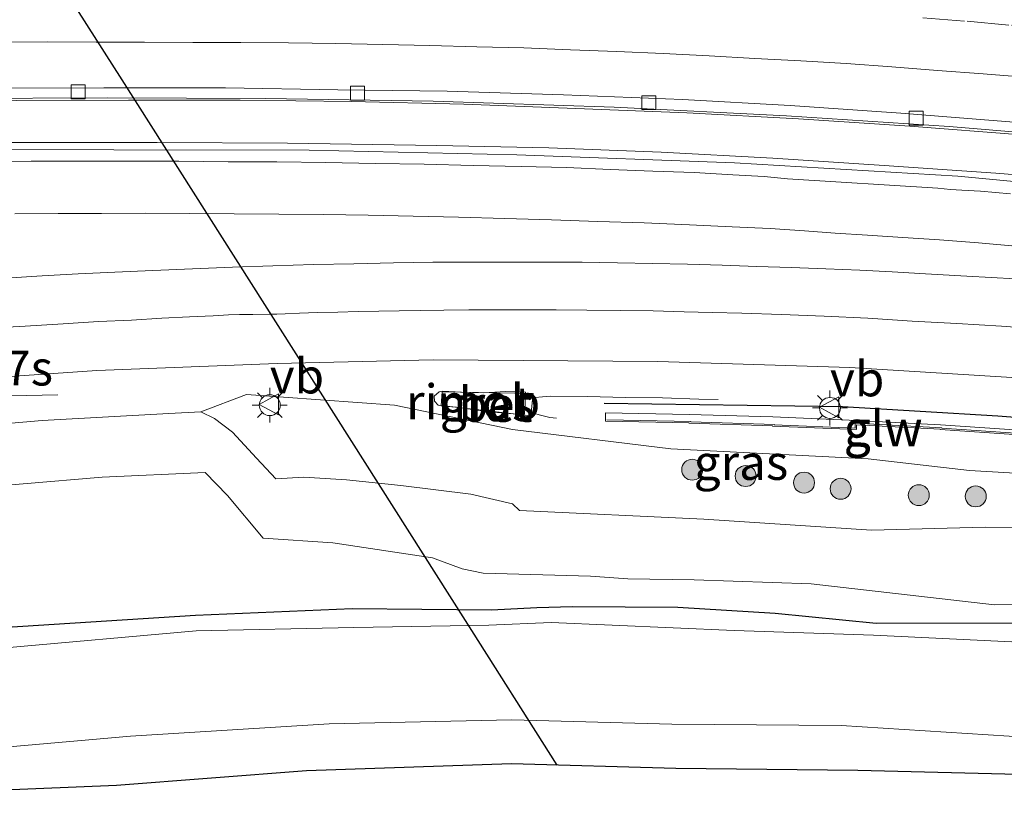
# Model space of a CAD drawing. Units: metres. Extents: x 129994 to 140005, y 481249 to 487500.
# Drawn here: x 130467 to 130537, y 482602 to 482658 of the extents above; entities that cross this region are included whole.
import ezdxf
from ezdxf.enums import TextEntityAlignment as Align

# ---------------------------------------------------------------- set-up
doc = ezdxf.new("R2010")
doc.units = ezdxf.units.M
doc.linetypes.add('VW-3-9_STREEP', pattern=[12, 3, -9])
doc.layers.get('0').update_dxf_attribs({"lineweight": 25})
for name, color, linetype, lineweight in [('B-ME-AM-KILOMETR-S-B1', 7, 'Continuous', 18), ('B-ME-BV-GELEIDECONSTRUCTIE-GELEIDERAIL-L-B1', 213, 'BV-GELEIDERAIL', 18), ('B-ME-BV-GELEIDECONSTRUCTIE-RIMOB-GV-B6', 213, 'BV-A1', 18), ('B-ME-GR-BOOM-S-B1', 93, 'Continuous', 18), ('B-ME-GW-KRUINLIJN-L-B1', 93, 'Continuous', 18), ('B-ME-GW-TEENLIJN-L-B1', 93, 'Continuous', 18), ('B-ME-IE-GRASLAND-GV-B6', 93, 'Continuous', 18), ('B-ME-IE-MEUBILAIR_WEGMEUBILAIR-LICHTMAST-S-B1', 8, 'Continuous', 18), ('B-ME-KW-GELUIDSWERING-GV-B6', 8, 'Continuous', 18), ('B-ME-KW-SCHERM-L-B1', 8, 'Continuous', 18), ('B-ME-OG-WATER-GV-B6', 153, 'Continuous', 18), ('B-ME-VH-VERH_SOORT-BETON-OVERIG-GV-B6', 8, 'IE-TERREINAFSCHEIDING-NATUURLIJK-HOUTWAL', 18), ('B-ME-VH-VERH_SOORT-BITUMEN-GV-B6', 8, 'IE-TERREINAFSCHEIDING-NATUURLIJK-HOUTWAL', 18), ('B-ME-VV-KOLK-S-B1', 8, 'Continuous', 18), ('B-ME-VW-MARKERING-39STREEP-015-L-B1', 255, 'VW-3-9_STREEP', 18), ('B-ME-VW-MARKERING-STREEP-015-L-B1', 7, 'Continuous', 18), ('B-ME-VW-MEUBILAIR_WEGMEUBILAIR-VERKEERSBORD-S-B1', 8, 'Continuous', 18)]:
    doc.layers.add(name, color=color, linetype=linetype, lineweight=lineweight)
for name, color, linetype in [('B-ME-GW-INSTEEKWATERGANG-L-B1', 10, 'Continuous'), ('B-ME-IE-TERREINAFSCHEIDING-HAAG-L-B1', 10, 'Continuous'), ('B-ME-KG-KADASTRAAL-OPNAMEDTMGRENS-L-B1', 10, 'Continuous'), ('B-ME-KL-ELEKTRICITEIT-HOOGSP-L-B1', 10, 'Continuous')]:
    doc.layers.add(name, color=color, linetype=linetype)
doc.styles.add('NLCS-ISO', font='NLCS-ISO.TTF')
doc.linetypes.add('BV-A1', pattern='A,0.5,[19,NLCS.SHX,S=1,R=0,X=0.5,Y=0],-1,[19,NLCS.SHX,S=1,R=0,X=0.5,Y=0],-1,0.5', length=3)
doc.linetypes.add('BV-GELEIDERAIL', pattern='A,10,-3,[108,NLCS.SHX,S=1,R=0,X=0,Y=0],-3', length=16)
doc.linetypes.add('IE-TERREINAFSCHEIDING-NATUURLIJK-HOUTWAL', pattern='A,7,-1.5,[67,NLCS.SHX,S=0.75,R=45,X=0,Y=0],-1.5,7,-1.5,[70,NLCS.SHX,S=0.75,R=0,X=0,Y=0],-1.5', length=20)

# ---------------------------------------------------------------- blocks, each defined once
blk = doc.blocks.new('boom')
h = blk.add_hatch(color=256)
edge = h.paths.add_edge_path()
edge.add_arc((0, 0), 0.75, 0, 360)
blk.add_circle((0, 0), 0.75)
blk = doc.blocks.new('lantaarnpaal')
for p, q in [((-0.884, 0.884), (-0.53, 0.53)), ((0, 0.75), (0, 1.25)), ((0.53, 0.53), (0.884, 0.884)), ((-0.75, 0), (-1.25, 0)), ((0.75, 0), (1.25, 0)), ((-0.53, -0.53), (-0.884, -0.884)), ((0.53, -0.53), (0.884, -0.884)), ((0, -0.75), (0, -1.25))]:
    blk.add_line(p, q)
blk.add_circle((0, 0), 0.75)
blk = doc.blocks.new('kolk')
blk.add_lwpolyline([(-0.5, -0.5), (0.5, -0.5), (0.5, 0.5), (-0.5, 0.5)], close=True)
blk = doc.blocks.new('verkeersbord')
for p, q in [((0, 0.75), (-0.75, -0.625)), ((0.75, -0.625), (0, 0.75)), ((-0.75, -0.625), (0.75, -0.625))]:
    blk.add_line(p, q)

msp = doc.modelspace()

# ---------------------------------------------------------------- linework, layer by layer
at = {"layer": 'B-ME-BV-GELEIDECONSTRUCTIE-GELEIDERAIL-L-B1'}
for points in [[(130545.817, 482649.049, 1.396), (130538.482, 482649.699, 1.414), (130530.502, 482650.329, 1.45), (130522.526, 482650.851, 1.491), (130514.55, 482651.276, 1.512), (130506.615, 482651.6, 1.547), (130498.601, 482651.901, 1.556), (130490.557, 482652.101, 1.588), (130482.586, 482652.176, 1.66), (130474.589, 482652.184, 1.72), (130466.575, 482652.16, 1.802), (130458.603, 482652.093, 1.888), (130450.598, 482651.982, 1.981), (130442.577, 482651.893, 2.072), (130434.589, 482651.776, 2.173), (130426.585, 482651.591, 2.266), (130418.578, 482651.463, 2.325), (130410.556, 482651.357, 2.417), (130402.598, 482651.255, 2.513), (130394.599, 482651.192, 2.622), (130388.078, 482651.014, 2.697)], [(130388.831, 482649.371, 2.962), (130393.984, 482649.148, 2.977), (130401.975, 482648.872, 2.967), (130410.011, 482648.745, 2.922), (130419.294, 482648.74, 2.864), (130428.634, 482648.769, 2.804), (130437.97, 482648.903, 2.717), (130447.264, 482649.027, 2.672), (130456.647, 482649.085, 2.61), (130465.959, 482649.148, 2.536), (130476.638, 482649.147, 2.419), (130485.979, 482649.121, 2.359), (130496.653, 482648.932, 2.321), (130504.675, 482648.775, 2.276), (130512.7, 482648.463, 2.241), (130520.695, 482648.038, 2.212), (130528.672, 482647.511, 2.167), (130536.664, 482646.958, 2.13), (130544.662, 482646.307, 2.066), (130549.31, 482645.828, 2.063)], [(130451.155, 482630.594, 2.245), (130455.58, 482630.758, 2.076), (130460.58, 482630.907, 1.809), (130469.543, 482631.106, 1.376)], [(130516.788, 482630.764, 1.714), (130515.396, 482630.793, 1.653), (130512.806, 482630.886, 1.759), (130510.135, 482630.917, 1.784), (130507.467, 482630.977, 1.802), (130504.793, 482630.992, 1.816), (130503.102, 482630.872, 1.742)], [(130503.049, 482629.953, 1.715), (130503.968, 482629.678, 1.779), (130504.743, 482629.486, 1.778), (130505.22, 482629.423, 1.817)]]:
    msp.add_polyline3d(points, dxfattribs=at)
at = {"layer": 'B-ME-BV-GELEIDECONSTRUCTIE-RIMOB-GV-B6'}
msp.add_polyline3d([(130496.756, 482630.351, 1.746), (130496.503, 482630.639, 1.726), (130496.479, 482631.001, 1.756), (130496.817, 482631.302, 1.75), (130497.053, 482631.35, 1.806), (130498.434, 482631.298, 1.855), (130499.993, 482631.254, 1.859), (130501.596, 482631.329, 1.856), (130503.005, 482631.285, 1.866), (130502.982, 482630.415, 1.84), (130502.905, 482629.602, 1.824), (130502.412, 482629.705, 1.812), (130500.999, 482629.829, 1.811), (130499.546, 482630.008, 1.816), (130498.073, 482630.208, 1.811), (130497.06, 482630.286, 1.768), (130496.756, 482630.351, 1.746)], dxfattribs=at)
at = {"layer": 'B-ME-GW-INSTEEKWATERGANG-L-B1'}
msp.add_polyline3d([(130560.786, 482613.313, -1.631), (130548.42, 482614.793, -1.527), (130528.084, 482614.733, -1.819), (130520.853, 482615.439, -1.781), (130513.908, 482615.889, -1.608), (130506.357, 482615.922, -1.582), (130503.804, 482615.864, -1.742), (130500.56, 482615.681, -1.682), (130490.611, 482615.795, -1.478), (130479.4, 482615.295, -1.642), (130465.538, 482614.429, -1.679)], dxfattribs=at)
at = {"layer": 'B-ME-GW-KRUINLIJN-L-B1'}
for points in [[(130479.762, 482629.88, 1.108), (130483.048, 482631.114, 1.143), (130493.638, 482630.36, 1.026), (130502.078, 482628.61, 1.011), (130513.397, 482627.238, 0.778), (130527.509, 482626.529, 0.688), (130534.777, 482625.695, 0.609), (130544.172, 482625.129, 0.615), (130549.771, 482624.794, 0.677), (130551.541, 482624.381, 0.672)], [(130557.074, 482621.662, -0.03), (130544.031, 482621.598, 0.16), (130535.882, 482621.627, 0.55), (130527.752, 482621.412, 0.409), (130515.751, 482622.203, 0.338), (130502.564, 482622.824, 0.633), (130502.081, 482623.307, 0.658), (130499.097, 482623.986, 0.712), (130494.09, 482624.603, 0.772), (130490.204, 482625.009, 0.681), (130487.149, 482625.198, 0.716), (130485.132, 482625.099, 0.646), (130483.748, 482626.556, 0.819), (130482.044, 482628.421, 0.986), (130480.75, 482629.412, 1.048), (130479.762, 482629.88, 1.108), (130477.475, 482629.757, 1.07), (130468.431, 482629.274, 1.103), (130458.137, 482628.376, 1.285)]]:
    msp.add_polyline3d(points, dxfattribs=at)
at = {"layer": 'B-ME-GW-TEENLIJN-L-B1'}
msp.add_polyline3d([(130461.39, 482624.257, -0.953), (130472.709, 482625.21, -0.838), (130480.077, 482625.541, -0.739), (130481.686, 482623.898, -0.937), (130484.235, 482620.84, -1.314), (130489.208, 482620.51, -1.367), (130496.354, 482619.429, -1.438), (130498.481, 482618.653, -1.598), (130499.971, 482618.346, -1.672), (130507.655, 482618.125, -0.607), (130510.317, 482617.934, -0.537), (130515.075, 482617.866, -0.461), (130523.446, 482617.571, -1.477), (130536.558, 482616.075, -1.312), (130543.494, 482616.158, -1.128), (130547.723, 482617.38, -1.002), (130555.306, 482617.847, -1)], dxfattribs=at)
at = {"layer": 'B-ME-IE-GRASLAND-GV-B6'}
for points in [[(130462.368, 482652.295, 1.023), (130473.086, 482652.356, 0.928), (130484.392, 482652.308, 0.836), (130496.402, 482652.116, 0.754), (130509.349, 482651.688, 0.727), (130521.685, 482651.062, 0.69), (130533.321, 482650.291, 0.638), (130545.575, 482649.272, 0.597), (130549.981, 482645.21, 1.301), (130533.944, 482646.749, 1.363), (130517.944, 482647.698, 1.441), (130502.388, 482648.265, 1.505)], [(130502.388, 482648.265, 1.505), (130487.535, 482648.612, 1.569), (130473.548, 482648.632, 1.679), (130463.04, 482648.645, 1.783)], [(130296.381, 482628.769, 5.869), (130310.801, 482626.634, 5.307), (130325.503, 482625.132, 4.778), (130337.083, 482624.276, 4.39), (130350.746, 482623.822, 3.964), (130364.119, 482623.84, 3.587), (130378.01, 482624.385, 3.233), (130391.459, 482625.333, 2.846), (130402.476, 482626.436, 2.502), (130405.572, 482626.72, 2.447), (130417.438, 482627.899, 2.132), (130428.61, 482629.083, 1.853), (130439.331, 482630.169, 1.651), (130444.772, 482630.67, 1.584), (130449.407, 482631.097, 1.526), (130460.221, 482631.999, 1.422), (130472.342, 482632.849, 1.34), (130485.24, 482633.341, 1.231), (130496.395, 482633.607, 1.194), (130512.466, 482633.478, 1.114), (130526.198, 482633.065, 1.057), (130540.901, 482632.145, 0.977), (130550.637, 482627.582, 0.711)], [(130503.374, 482629.606, 1.016), (130503.541, 482631.197, 1.009), (130497.045, 482631.323, 1.011), (130496.969, 482630.338, 1.005), (130503.374, 482629.606, 1.016)], [(130544.172, 482625.129, 0.615), (130534.777, 482625.695, 0.609), (130527.509, 482626.529, 0.688), (130513.397, 482627.238, 0.778), (130502.078, 482628.61, 1.011), (130493.638, 482630.36, 1.026), (130483.048, 482631.114, 1.143), (130479.762, 482629.88, 1.108), (130477.475, 482629.757, 1.07), (130468.431, 482629.274, 1.103), (130458.137, 482628.376, 1.285)], [(130479.762, 482629.88, 1.108), (130483.048, 482631.114, 1.143), (130493.638, 482630.36, 1.026), (130502.078, 482628.61, 1.011), (130513.397, 482627.238, 0.778), (130527.509, 482626.529, 0.688), (130534.777, 482625.695, 0.609), (130544.172, 482625.129, 0.615)], [(130458.137, 482628.376, 1.285), (130468.431, 482629.274, 1.103), (130477.475, 482629.757, 1.07), (130479.762, 482629.88, 1.108), (130480.75, 482629.412, 1.048), (130482.044, 482628.421, 0.986), (130483.748, 482626.556, 0.819), (130485.132, 482625.099, 0.646), (130487.149, 482625.198, 0.716), (130490.204, 482625.009, 0.681), (130494.09, 482624.603, 0.772), (130499.097, 482623.986, 0.712), (130502.081, 482623.307, 0.658), (130502.564, 482622.824, 0.633), (130515.751, 482622.203, 0.338), (130527.752, 482621.412, 0.409), (130535.882, 482621.627, 0.55), (130544.031, 482621.598, 0.16)], [(130544.031, 482621.598, 0.16), (130535.882, 482621.627, 0.55), (130527.752, 482621.412, 0.409), (130515.751, 482622.203, 0.338), (130502.564, 482622.824, 0.633), (130502.081, 482623.307, 0.658), (130499.097, 482623.986, 0.712), (130494.09, 482624.603, 0.772), (130490.204, 482625.009, 0.681), (130487.149, 482625.198, 0.716), (130485.132, 482625.099, 0.646), (130483.748, 482626.556, 0.819), (130482.044, 482628.421, 0.986), (130480.75, 482629.412, 1.048), (130479.762, 482629.88, 1.108)], [(130538.674, 482628.543, 0.776), (130532.687, 482628.945, 0.804), (130526.708, 482629.267, 0.843), (130520.697, 482629.513, 0.879), (130514.716, 482629.695, 0.906), (130508.726, 482629.8, 0.977), (130508.716, 482629.207, 0.947), (130514.706, 482629.102, 0.874), (130514.697, 482629.071, 0.873), (130520.678, 482628.889, 0.844), (130520.67, 482628.859, 0.842), (130526.681, 482628.613, 0.807), (130526.691, 482628.954, 0.826), (130532.67, 482628.632, 0.785), (130532.665, 482628.613, 0.784), (130538.652, 482628.211, 0.759)], [(130543.494, 482616.158, -1.128), (130536.558, 482616.075, -1.312), (130523.446, 482617.571, -1.477), (130515.075, 482617.866, -0.461), (130510.317, 482617.934, -0.537), (130507.655, 482618.125, -0.607), (130499.971, 482618.346, -1.672), (130498.481, 482618.653, -1.598), (130496.354, 482619.429, -1.438), (130489.208, 482620.51, -1.367), (130484.235, 482620.84, -1.314), (130481.686, 482623.898, -0.937), (130480.077, 482625.541, -0.739), (130472.709, 482625.21, -0.838), (130461.39, 482624.257, -0.953)], [(130461.39, 482624.257, -0.953), (130472.709, 482625.21, -0.838), (130480.077, 482625.541, -0.739), (130481.686, 482623.898, -0.937), (130484.235, 482620.84, -1.314), (130489.208, 482620.51, -1.367), (130496.354, 482619.429, -1.438), (130498.481, 482618.653, -1.598), (130499.971, 482618.346, -1.672), (130507.655, 482618.125, -0.607), (130510.317, 482617.934, -0.537), (130515.075, 482617.866, -0.461), (130523.446, 482617.571, -1.477), (130536.558, 482616.075, -1.312), (130543.494, 482616.158, -1.128)], [(130465.538, 482614.429, -1.679), (130479.4, 482615.295, -1.642), (130490.611, 482615.795, -1.478), (130500.56, 482615.681, -1.682), (130503.804, 482615.864, -1.742), (130506.357, 482615.922, -1.582), (130513.908, 482615.889, -1.608), (130520.853, 482615.439, -1.781), (130528.084, 482614.733, -1.819), (130548.42, 482614.793, -1.527)], [(130548.42, 482614.793, -1.527), (130528.084, 482614.733, -1.819), (130520.853, 482615.439, -1.781), (130513.908, 482615.889, -1.608), (130506.357, 482615.922, -1.582), (130503.804, 482615.864, -1.742), (130500.56, 482615.681, -1.682), (130490.611, 482615.795, -1.478), (130479.4, 482615.295, -1.642), (130465.538, 482614.429, -1.679)], [(130538.772, 482613.371, -2.104), (130527.909, 482613.891, -2.102), (130517.937, 482614.233, -2.082), (130504.832, 482614.808, -2.116), (130500.373, 482614.619, -2.102), (130490.721, 482614.453, -2.113), (130479.437, 482614.202, -2.113), (130465.529, 482612.975, -2.095)], [(130462.805, 482605.624, -2.118), (130474.748, 482606.677, -2.101), (130488.964, 482607.551, -2.113), (130502.023, 482607.844, -2.092), (130513.463, 482607.525, -2.103), (130525.59, 482607.445, -2.116), (130537.597, 482606.669, -2.105), (130549.181, 482606.454, -2.108), (130560.134, 482605.697, -2.073), (130562.228, 482601.651, -1.059), (130550.547, 482603.105, -1.075), (130539.21, 482603.896, -1.074), (130526.773, 482604.209, -1.134), (130513.755, 482604.346, -1.032), (130501.993, 482604.683, -1.074), (130487.328, 482604.191, -1.064), (130473.731, 482603.152, -1.061), (130465.056, 482602.784, -1.183)]]:
    msp.add_polyline3d(points, dxfattribs=at)
at = {"layer": 'B-ME-IE-TERREINAFSCHEIDING-HAAG-L-B1'}
msp.add_polyline3d([(130508.62, 482630.511, 0.964), (130525.694, 482630.273, 0.77), (130536.788, 482629.608, 0.759), (130548.227, 482628.712, 0.717)], dxfattribs=at)
at = {"layer": 'B-ME-KG-KADASTRAAL-OPNAMEDTMGRENS-L-B1'}
msp.add_polyline3d([(130562.228, 482601.651, -1.059), (130550.547, 482603.105, -1.075), (130539.21, 482603.896, -1.074), (130526.773, 482604.209, -1.134), (130513.755, 482604.346, -1.032), (130501.993, 482604.683, -1.074), (130487.328, 482604.191, -1.064), (130473.731, 482603.152, -1.061), (130465.056, 482602.784, -1.183)], dxfattribs=at)
at = {"layer": 'B-ME-KL-ELEKTRICITEIT-HOOGSP-L-B1'}
msp.add_polyline3d([(130505.279, 482604.589, 29.536), (130498.712, 482614.942, 29.276), (130474.152, 482653.635, 28.214), (130447.804, 482694.912, 26.409), (130421.708, 482736.453, 25.547), (130396.3, 482776.675, 26.467), (130386.628, 482791.805, 26.696)], dxfattribs=at)
at = {"layer": 'B-ME-KW-GELUIDSWERING-GV-B6'}
msp.add_polyline3d([(130520.678, 482628.889, 0.844), (130514.697, 482629.071, 0.873), (130514.706, 482629.102, 0.874), (130508.716, 482629.207, 0.947), (130508.726, 482629.8, 0.977), (130514.716, 482629.695, 0.906), (130520.697, 482629.513, 0.879), (130526.708, 482629.267, 0.843), (130532.687, 482628.945, 0.804), (130538.674, 482628.543, 0.776), (130544.667, 482628.106, 0.773), (130550.637, 482627.582, 0.711), (130550.602, 482627.211, 0.709), (130544.637, 482627.734, 0.754), (130538.647, 482628.171, 0.756), (130538.652, 482628.211, 0.759), (130532.665, 482628.613, 0.784), (130532.67, 482628.632, 0.785), (130526.691, 482628.954, 0.826), (130526.681, 482628.613, 0.807), (130520.67, 482628.859, 0.842), (130520.678, 482628.889, 0.844)], dxfattribs=at)
at = {"layer": 'B-ME-KW-SCHERM-L-B1'}
msp.add_polyline3d([(130508.816, 482629.304, 3.056), (130514.837, 482629.2, 4.006), (130514.828, 482629.167, 4.006), (130520.806, 482628.985, 4.957), (130520.797, 482628.953, 4.957), (130526.584, 482628.717, 5.925), (130526.594, 482629.06, 5.925), (130532.8, 482628.726, 6.881), (130532.794, 482628.704, 6.881), (130538.761, 482628.304, 7.842), (130538.757, 482628.263, 7.842), (130544.645, 482627.834, 7.818), (130550.611, 482627.31, 7.797)], dxfattribs=at)
at = {"layer": 'B-ME-OG-WATER-GV-B6'}
for points in [[(130465.529, 482612.975, -2.095), (130479.437, 482614.202, -2.113), (130490.721, 482614.453, -2.113), (130500.373, 482614.619, -2.102), (130504.832, 482614.808, -2.116), (130517.937, 482614.233, -2.082), (130527.909, 482613.891, -2.102), (130538.772, 482613.371, -2.104)], [(130537.597, 482606.669, -2.105), (130525.59, 482607.445, -2.116), (130513.463, 482607.525, -2.103), (130502.023, 482607.844, -2.092), (130488.964, 482607.551, -2.113), (130474.748, 482606.677, -2.101), (130462.805, 482605.624, -2.118)]]:
    msp.add_polyline3d(points, dxfattribs=at)
at = {"layer": 'B-ME-VH-VERH_SOORT-BETON-OVERIG-GV-B6'}
msp.add_polyline3d([(130503.374, 482629.606, 1.016), (130496.969, 482630.338, 1.005), (130497.045, 482631.323, 1.011), (130503.541, 482631.197, 1.009), (130503.374, 482629.606, 1.016)], dxfattribs=at)
at = {"layer": 'B-ME-VH-VERH_SOORT-BITUMEN-GV-B6'}
for points in [[(130464.687, 482668.027, 1.341), (130472.541, 482668.023, 1.32), (130481.743, 482667.989, 1.311), (130489.631, 482667.918, 1.314), (130497.796, 482667.759, 1.297), (130506.38, 482667.486, 1.281), (130514.839, 482667.139, 1.273), (130523.261, 482666.673, 1.235), (130531.308, 482666.102, 1.2), (130539.773, 482665.503, 1.17), (130546.553, 482649.847, 0.659), (130538.25, 482650.6, 0.684), (130529.866, 482651.265, 0.728), (130521.946, 482651.809, 0.77), (130514.224, 482652.245, 0.794), (130505.71, 482652.569, 0.808), (130497.396, 482652.84, 0.827), (130489.566, 482652.922, 0.861), (130481.542, 482653.072, 0.926), (130472.84, 482653.08, 0.989), (130464.253, 482653.056, 1.076)], [(130464.253, 482653.056, 1.076), (130472.84, 482653.08, 0.989), (130481.542, 482653.072, 0.926), (130489.566, 482652.922, 0.861), (130497.396, 482652.84, 0.827), (130505.71, 482652.569, 0.808), (130514.224, 482652.245, 0.794), (130521.946, 482651.809, 0.77), (130529.866, 482651.265, 0.728), (130538.25, 482650.6, 0.684), (130546.553, 482649.847, 0.659), (130545.575, 482649.272, 0.597), (130533.321, 482650.291, 0.638), (130521.685, 482651.062, 0.69), (130509.349, 482651.688, 0.727), (130496.402, 482652.116, 0.754), (130484.392, 482652.308, 0.836), (130473.086, 482652.356, 0.928), (130462.368, 482652.295, 1.023)], [(130463.04, 482648.645, 1.783), (130473.548, 482648.632, 1.679), (130487.535, 482648.612, 1.569), (130502.388, 482648.265, 1.505), (130517.944, 482647.698, 1.441), (130533.944, 482646.749, 1.363)], [(130533.944, 482646.749, 1.363), (130549.981, 482645.21, 1.301), (130540.901, 482632.145, 0.977), (130526.198, 482633.065, 1.057), (130512.466, 482633.478, 1.114), (130496.395, 482633.607, 1.194), (130485.24, 482633.341, 1.231), (130472.342, 482632.849, 1.34), (130460.221, 482631.999, 1.422), (130449.407, 482631.097, 1.526), (130444.772, 482630.67, 1.584), (130439.331, 482630.169, 1.651), (130428.61, 482629.083, 1.853), (130417.438, 482627.899, 2.132), (130405.572, 482626.72, 2.447), (130402.476, 482626.436, 2.502), (130391.459, 482625.333, 2.846), (130378.01, 482624.385, 3.233), (130364.119, 482623.84, 3.587), (130350.746, 482623.822, 3.964), (130337.083, 482624.276, 4.39), (130325.503, 482625.132, 4.778), (130310.801, 482626.634, 5.307), (130296.381, 482628.769, 5.869)]]:
    msp.add_polyline3d(points, dxfattribs=at)
at = {"layer": 'B-ME-VW-MARKERING-39STREEP-015-L-B1'}
msp.add_polyline3d([(130531.432, 482658.091, 0.989), (130534.596, 482657.834, 0.995), (130537.777, 482657.549, 0.968), (130540.946, 482657.271, 0.951), (130543.422, 482657.077, 0.943)], dxfattribs=at)
at = {"layer": 'B-ME-VW-MARKERING-STREEP-015-L-B1'}
for points in [[(130539.006, 482653.82, 0.796), (130535.745, 482654.075, 0.83), (130532.469, 482654.315, 0.841), (130529.205, 482654.574, 0.853), (130525.947, 482654.801, 0.87), (130522.692, 482655.009, 0.867), (130519.415, 482655.179, 0.878), (130516.136, 482655.352, 0.905), (130512.845, 482655.532, 0.925), (130509.545, 482655.661, 0.912), (130506.222, 482655.788, 0.911), (130502.884, 482655.928, 0.923), (130499.531, 482656.015, 0.926), (130496.169, 482656.089, 0.949), (130492.794, 482656.168, 0.956), (130489.424, 482656.239, 0.984), (130486.04, 482656.292, 0.995), (130482.637, 482656.317, 1.03), (130479.196, 482656.318, 1.044), (130475.751, 482656.329, 1.068), (130472.28, 482656.329, 1.09), (130468.791, 482656.357, 1.133), (130465.288, 482656.342, 1.146)], [(130464.098, 482647.783, 1.806), (130467.642, 482647.822, 1.775), (130471.171, 482647.815, 1.727), (130474.677, 482647.824, 1.702), (130478.195, 482647.822, 1.656), (130481.732, 482647.777, 1.631), (130485.221, 482647.768, 1.599), (130488.728, 482647.734, 1.584), (130492.24, 482647.663, 1.572), (130495.752, 482647.596, 1.549), (130499.258, 482647.512, 1.541), (130502.681, 482647.432, 1.533), (130505.924, 482647.36, 1.521), (130509.061, 482647.236, 1.497), (130512.107, 482647.116, 1.485), (130515.066, 482647, 1.471), (130517.833, 482646.847, 1.457), (130520.077, 482646.715, 1.442), (130521.741, 482646.557, 1.406), (130532.511, 482645.883, 1.403), (130533.406, 482645.805, 1.381), (130534.209, 482645.742, 1.383), (130535.547, 482645.667, 1.386), (130537.692, 482645.492, 1.367)], [(130538.334, 482641.718, 1.245), (130535.419, 482641.973, 1.269), (130532.633, 482642.192, 1.284), (130529.991, 482642.35, 1.311), (130527.461, 482642.523, 1.32), (130525.148, 482642.677, 1.343), (130522.953, 482642.83, 1.354), (130520.513, 482642.992, 1.39), (130517.781, 482643.117, 1.402), (130514.725, 482643.265, 1.426), (130511.487, 482643.419, 1.431), (130508.18, 482643.509, 1.452), (130504.859, 482643.632, 1.442), (130501.519, 482643.726, 1.447), (130498.21, 482643.806, 1.468), (130494.956, 482643.884, 1.477), (130491.752, 482643.946, 1.501), (130488.558, 482643.998, 1.504), (130485.363, 482644.017, 1.516), (130482.148, 482644.042, 1.55), (130478.952, 482644.076, 1.577), (130475.807, 482644.092, 1.603), (130472.675, 482644.074, 1.625), (130469.559, 482644.07, 1.673), (130466.467, 482644.046, 1.696)], [(130465.828, 482639.439, 1.584), (130468.433, 482639.609, 1.554), (130471.005, 482639.755, 1.549), (130473.621, 482639.87, 1.538), (130476.344, 482640.008, 1.506), (130479.175, 482640.108, 1.474), (130482.037, 482640.224, 1.45), (130484.936, 482640.337, 1.422), (130487.841, 482640.416, 1.398), (130490.72, 482640.481, 1.394), (130493.561, 482640.543, 1.378), (130496.371, 482640.587, 1.377), (130499.139, 482640.589, 1.374), (130501.841, 482640.588, 1.367), (130504.486, 482640.594, 1.379), (130507.049, 482640.588, 1.376), (130509.594, 482640.545, 1.357), (130512.089, 482640.493, 1.364), (130514.586, 482640.444, 1.352), (130517.074, 482640.378, 1.327), (130519.549, 482640.294, 1.321), (130522.01, 482640.208, 1.299), (130524.491, 482640.12, 1.286), (130526.919, 482640.028, 1.261), (130529.23, 482639.901, 1.256), (130531.631, 482639.769, 1.232), (130534.148, 482639.626, 1.232), (130536.739, 482639.479, 1.204), (130539.401, 482639.319, 1.198)], [(130464.183, 482635.846, 1.532), (130467.196, 482636.008, 1.501), (130469.933, 482636.188, 1.487), (130472.446, 482636.347, 1.436), (130474.807, 482636.453, 1.44), (130476.977, 482636.576, 1.44), (130478.957, 482636.679, 1.398), (130480.658, 482636.747, 1.384), (130481.741, 482636.814, 1.371), (130482.539, 482636.837, 1.345), (130483.484, 482636.85, 1.345), (130484.663, 482636.871, 1.342), (130485.214, 482636.884, 1.329), (130485.796, 482636.901, 1.311), (130486.827, 482636.936, 1.314), (130488.132, 482636.98, 1.302), (130489.572, 482637.009, 1.289), (130491.039, 482637.057, 1.285), (130492.505, 482637.092, 1.285), (130493.968, 482637.115, 1.276), (130495.503, 482637.141, 1.285), (130497.168, 482637.159, 1.278), (130498.958, 482637.184, 1.279), (130500.882, 482637.185, 1.286), (130503.002, 482637.179, 1.289), (130505.197, 482637.174, 1.288), (130507.391, 482637.155, 1.272), (130509.776, 482637.146, 1.284), (130512.131, 482637.108, 1.271), (130514.362, 482637.04, 1.251), (130516.346, 482636.989, 1.242), (130518.477, 482636.943, 1.223), (130521.328, 482636.842, 1.222), (130524.361, 482636.72, 1.188), (130527.501, 482636.574, 1.166), (130530.675, 482636.381, 1.15), (130533.853, 482636.207, 1.134), (130537.058, 482636.003, 1.107), (130540.322, 482635.785, 1.106)]]:
    msp.add_polyline3d(points, dxfattribs=at)

# ---------------------------------------------------------------- block references
at = {"layer": 'B-ME-GR-BOOM-S-B1', "rotation": 90}
for p in [(130514.93, 482625.742, 0.602), (130518.753, 482625.286, 0.548), (130522.929, 482624.815, 0.484), (130525.549, 482624.377, 0.39), (130531.142, 482623.92, 0.528), (130535.215, 482623.833, 0.573)]:
    msp.add_blockref('boom', p, dxfattribs=at)
at = {"layer": 'B-ME-IE-MEUBILAIR_WEGMEUBILAIR-LICHTMAST-S-B1', "rotation": 90}
for p in [(130484.705, 482630.36, 1.173), (130524.787, 482630.159, 0.821)]:
    msp.add_blockref('lantaarnpaal', p, dxfattribs=at)
at = {"layer": 'B-ME-VV-KOLK-S-B1', "rotation": 90}
for p in [(130470.994, 482652.789, 0.903), (130490.98, 482652.682, 0.758), (130511.822, 482652.008, 0.684), (130530.958, 482650.909, 0.619)]:
    msp.add_blockref('kolk', p, dxfattribs=at)
at = {"layer": 'B-ME-VW-MEUBILAIR_WEGMEUBILAIR-VERKEERSBORD-S-B1', "rotation": 90}
for p in [(130484.708, 482630.417, 1.173), (130524.789, 482630.211, 0.821)]:
    msp.add_blockref('verkeersbord', p, dxfattribs=at)

# ---------------------------------------------------------------- texts
at = {"layer": 'B-ME-AM-KILOMETR-S-B1', "ltscale": 0.2, "style": 'NLCS-ISO'}
msp.add_text('9.7s', height=2.5, dxfattribs=at).set_placement((130462.865, 482630.987, 1.266), align=Align.BOTTOM_LEFT)
at = {"layer": 'B-ME-BV-GELEIDECONSTRUCTIE-RIMOB-GV-B6', "ltscale": 0.2, "style": 'NLCS-ISO'}
msp.add_text('rimob', height=2.5, dxfattribs=at).set_placement((130499.257, 482630.6008), align=Align.MIDDLE_CENTER)
at = {"layer": 'B-ME-IE-GRASLAND-GV-B6', "ltscale": 0.2, "style": 'NLCS-ISO'}
for p in [(130500.255, 482630.4645), (130518.418, 482626.263)]:
    msp.add_text('gras', height=2.5, dxfattribs=at).set_placement(p, align=Align.MIDDLE_CENTER)
at = {"layer": 'B-ME-KW-GELUIDSWERING-GV-B6', "ltscale": 0.2, "style": 'NLCS-ISO'}
msp.add_text('glw', height=2.5, dxfattribs=at).set_placement((130528.5865, 482628.7094), align=Align.MIDDLE_CENTER)
at = {"layer": 'B-ME-KW-SCHERM-L-B1', "ltscale": 0.2, "style": 'NLCS-ISO'}
msp.add_text('glw', height=2.5, dxfattribs=at).set_placement((130528.5869, 482628.6559), align=Align.MIDDLE_CENTER)
at = {"layer": 'B-ME-VH-VERH_SOORT-BETON-OVERIG-GV-B6', "ltscale": 0.2, "style": 'NLCS-ISO'}
msp.add_text('bet', height=2.5, dxfattribs=at).set_placement((130500.8606, 482630.414), align=Align.MIDDLE_CENTER)
at = {"layer": 'B-ME-VW-MEUBILAIR_WEGMEUBILAIR-VERKEERSBORD-S-B1', "ltscale": 0.2, "style": 'NLCS-ISO'}
for p in [(130484.708, 482630.417, 1.173), (130524.789, 482630.211, 0.821)]:
    msp.add_text('vb', height=2.5, dxfattribs=at).set_placement(p, align=Align.BOTTOM_LEFT)

doc.saveas('drawing.dxf')
